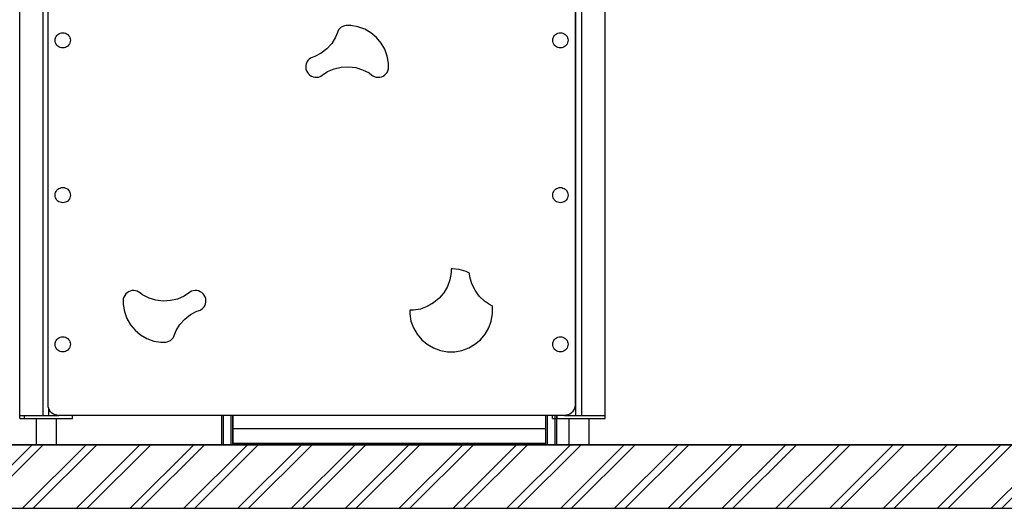
# Model space of a CAD drawing. Units: millimetres. Extents: x -9346 to 2980, y -31626 to -11279.
# Drawn here: x -7674 to -5992, y -31459 to -30624 of the extents above; entities that cross this region are included whole.
import ezdxf

# ---------------------------------------------------------------- set-up
doc = ezdxf.new("R2010")
doc.units = ezdxf.units.MM
doc.header["$MEASUREMENT"] = 0
for name, color, linetype, lineweight in [('0_Pen_No__1', 7, 'Continuous', 30), ('A-AREA-PATT_Pen_No__1', 7, 'Continuous', 30), ('A-AREA-PATT_Pen_No__91', 255, 'Continuous', 30), ('A-FLOR_Pen_No__1', 7, 'Continuous', 30), ('A-NPLT_Pen_No__1', 7, 'Continuous', 30)]:
    doc.layers.add(name, color=color, linetype=linetype, lineweight=lineweight)

msp = doc.modelspace()

# ---------------------------------------------------------------- hatches: boundary and pattern name
at = {"layer": 'A-AREA-PATT_Pen_No__1', "linetype": 'Continuous'}
h = msp.add_hatch(dxfattribs=at)
h.set_pattern_fill('01___DOUBLE_1_4', color=256, style=0, pattern_type=2)
h.set_pattern_definition([(45, (0, 0), (-45.96194, 45.96194), []), (45, (-9.19, 9.19), (-45.96194, 45.96194), [])])
h.paths.add_polyline_path([(-9221.3, -31350.2), (-9221.3, -31458.8), (2342.9, -31458.8), (2342.9, -31350.2), (1873.6, -31350.2), (1473.6, -31350.2), (1087.3, -31350.2), (385.3, -31350.2), (177, -31350.2), (-223, -31350.2), (-1901.7, -31350.2), (-2301.7, -31350.2), (-2509.8, -31350.2), (-3212.1, -31350.2), (-3557.2, -31350.2), (-3957.2, -31350.2), (-4591.8, -31350.2)])

# ---------------------------------------------------------------- linework, layer by layer
at = {"layer": '0_Pen_No__1', "linetype": 'Continuous'}
for p, q in [((-7625.1, -31282.3), (-7625.1, -30103.3)), ((-6725.1, -30103.3), (-6725.1, -31282.3)), ((-7128.9, -30641.6), (-7130.5, -30644.3)), ((-7126.9, -30639.2), (-7128.9, -30641.6)), ((-7124.6, -30637.2), (-7126.9, -30639.2)), ((-7121.9, -30635.7), (-7124.6, -30637.2)), ((-7119, -30634.6), (-7121.9, -30635.7)), ((-7115.9, -30634.1), (-7119, -30634.6)), ((-7114.4, -30634.1), (-7115.9, -30634.1)), ((-7108.2, -30634.1), (-7114.4, -30634.1)), ((-7096, -30636.2), (-7108.2, -30634.1)), ((-7084.4, -30640.5), (-7096, -30636.2)), ((-7073.7, -30646.7), (-7084.4, -30640.5)), ((-7613.1, -30659.4), (-7612.9, -30657.1)), ((-7612.9, -30661.6), (-7613.1, -30659.4)), ((-7612.9, -30657.1), (-7612.3, -30654.9)), ((-7612.3, -30654.9), (-7611.4, -30652.9)), ((-7611.4, -30652.9), (-7610.1, -30651)), ((-7610.1, -30651), (-7608.5, -30649.4)), ((-7608.5, -30649.4), (-7606.6, -30648.1)), ((-7606.6, -30648.1), (-7604.5, -30647.1)), ((-7604.5, -30647.1), (-7602.4, -30646.6)), ((-7602.4, -30646.6), (-7600.1, -30646.4)), ((-7600.1, -30646.4), (-7597.8, -30646.6)), ((-7597.8, -30646.6), (-7595.7, -30647.1)), ((-7595.7, -30647.1), (-7593.6, -30648.1)), ((-7593.6, -30648.1), (-7591.7, -30649.4)), ((-7591.7, -30649.4), (-7590.1, -30651)), ((-7590.1, -30651), (-7588.8, -30652.9)), ((-7588.8, -30652.9), (-7587.9, -30654.9)), ((-7587.9, -30654.9), (-7587.3, -30657.1)), ((-7587.3, -30657.1), (-7587.1, -30659.4)), ((-7587.1, -30659.4), (-7587.3, -30661.6)), ((-7134.3, -30654.1), (-7140.8, -30664.6)), ((-7131.1, -30645.9), (-7134.3, -30654.1)), ((-7130.5, -30644.3), (-7131.1, -30645.9)), ((-7064.2, -30654.6), (-7073.7, -30646.7)), ((-7056.2, -30664.1), (-7064.2, -30654.6)), ((-6763.1, -30659.4), (-6762.9, -30657.1)), ((-6762.9, -30661.6), (-6763.1, -30659.4)), ((-6762.9, -30657.1), (-6762.3, -30654.9)), ((-6762.3, -30654.9), (-6761.4, -30652.9)), ((-6761.4, -30652.9), (-6760.1, -30651)), ((-6760.1, -30651), (-6758.5, -30649.4)), ((-6758.5, -30649.4), (-6756.6, -30648.1)), ((-6756.6, -30648.1), (-6754.5, -30647.1)), ((-6754.5, -30647.1), (-6752.4, -30646.6)), ((-6752.4, -30646.6), (-6750.1, -30646.4)), ((-6750.1, -30646.4), (-6747.8, -30646.6)), ((-6747.8, -30646.6), (-6745.7, -30647.1)), ((-6745.7, -30647.1), (-6743.6, -30648.1)), ((-6743.6, -30648.1), (-6741.7, -30649.4)), ((-6741.7, -30649.4), (-6740.1, -30651)), ((-6740.1, -30651), (-6738.8, -30652.9)), ((-6738.8, -30652.9), (-6737.9, -30654.9)), ((-6737.9, -30654.9), (-6737.3, -30657.1)), ((-6737.3, -30657.1), (-6737.1, -30659.4)), ((-6737.1, -30659.4), (-6737.3, -30661.6)), ((-7612.3, -30663.8), (-7612.9, -30661.6)), ((-7611.4, -30665.9), (-7612.3, -30663.8)), ((-7610.1, -30667.7), (-7611.4, -30665.9)), ((-7608.5, -30669.3), (-7610.1, -30667.7)), ((-7606.6, -30670.6), (-7608.5, -30669.3)), ((-7604.5, -30671.6), (-7606.6, -30670.6)), ((-7602.4, -30672.2), (-7604.5, -30671.6)), ((-7600.1, -30672.4), (-7602.4, -30672.2)), ((-7597.8, -30672.2), (-7600.1, -30672.4)), ((-7595.7, -30671.6), (-7597.8, -30672.2)), ((-7593.6, -30670.6), (-7595.7, -30671.6)), ((-7591.7, -30669.3), (-7593.6, -30670.6)), ((-7590.1, -30667.7), (-7591.7, -30669.3)), ((-7588.8, -30665.9), (-7590.1, -30667.7)), ((-7587.9, -30663.8), (-7588.8, -30665.9)), ((-7587.3, -30661.6), (-7587.9, -30663.8)), ((-7149.1, -30673.8), (-7158.8, -30681.4)), ((-7140.8, -30664.6), (-7149.1, -30673.8)), ((-7050.1, -30674.8), (-7056.2, -30664.1)), ((-7045.8, -30686.4), (-7050.1, -30674.8)), ((-6762.3, -30663.8), (-6762.9, -30661.6)), ((-6761.4, -30665.9), (-6762.3, -30663.8)), ((-6760.1, -30667.7), (-6761.4, -30665.9)), ((-6758.5, -30669.3), (-6760.1, -30667.7)), ((-6756.6, -30670.6), (-6758.5, -30669.3)), ((-6754.5, -30671.6), (-6756.6, -30670.6)), ((-6752.4, -30672.2), (-6754.5, -30671.6)), ((-6750.1, -30672.4), (-6752.4, -30672.2)), ((-6747.8, -30672.2), (-6750.1, -30672.4)), ((-6745.7, -30671.6), (-6747.8, -30672.2)), ((-6743.6, -30670.6), (-6745.7, -30671.6)), ((-6741.7, -30669.3), (-6743.6, -30670.6)), ((-6740.1, -30667.7), (-6741.7, -30669.3)), ((-6738.8, -30665.9), (-6740.1, -30667.7)), ((-6737.9, -30663.8), (-6738.8, -30665.9)), ((-6737.3, -30661.6), (-6737.9, -30663.8)), ((-7179.5, -30691.8), (-7181.5, -30694.1)), ((-7177, -30689.9), (-7179.5, -30691.8)), ((-7175.6, -30689.2), (-7177, -30689.9)), ((-7169.8, -30687.2), (-7175.6, -30689.2)), ((-7158.8, -30681.4), (-7169.8, -30687.2)), ((-7043.7, -30698.6), (-7045.8, -30686.4)), ((-7185, -30702.6), (-7185.1, -30705.6)), ((-7185.1, -30705.6), (-7184.7, -30708.7)), ((-7184.4, -30699.5), (-7185, -30702.6)), ((-7184.7, -30708.7), (-7183.8, -30711.7)), ((-7183.2, -30696.7), (-7184.4, -30699.5)), ((-7181.5, -30694.1), (-7183.2, -30696.7)), ((-7147.8, -30712.9), (-7136.5, -30708)), ((-7136.5, -30708), (-7124.4, -30705.2)), ((-7124.4, -30705.2), (-7112.1, -30704.6)), ((-7112.1, -30704.6), (-7099.8, -30706)), ((-7099.8, -30706), (-7087.9, -30709.6)), ((-7087.9, -30709.6), (-7076.9, -30715.2)), ((-7044.9, -30711.4), (-7044, -30708.4)), ((-7044, -30708.4), (-7043.6, -30705.4)), ((-7043.7, -30704.8), (-7043.7, -30698.6)), ((-7043.6, -30705.4), (-7043.7, -30704.8)), ((-7183.8, -30711.7), (-7182.3, -30714.4)), ((-7182.3, -30714.4), (-7180.4, -30716.8)), ((-7180.4, -30716.8), (-7178.1, -30718.9)), ((-7178.1, -30718.9), (-7175.5, -30720.6)), ((-7175.5, -30720.6), (-7172.7, -30721.7)), ((-7172.7, -30721.7), (-7169.6, -30722.4)), ((-7169.6, -30722.4), (-7166.6, -30722.5)), ((-7166.6, -30722.5), (-7163.5, -30722.1)), ((-7163.5, -30722.1), (-7160.5, -30721.2)), ((-7160.5, -30721.2), (-7157.8, -30719.7)), ((-7157.8, -30719.7), (-7156.8, -30718.9)), ((-7156.8, -30718.9), (-7147.8, -30712.9)), ((-7076.9, -30715.2), (-7072, -30718.9)), ((-7072, -30718.9), (-7070.7, -30719.9)), ((-7070.7, -30719.9), (-7068, -30721.3)), ((-7068, -30721.3), (-7065, -30722.2)), ((-7065, -30722.2), (-7061.9, -30722.5)), ((-7061.9, -30722.5), (-7058.8, -30722.4)), ((-7058.8, -30722.4), (-7055.8, -30721.7)), ((-7055.8, -30721.7), (-7053, -30720.4)), ((-7053, -30720.4), (-7050.4, -30718.8)), ((-7050.4, -30718.8), (-7048.1, -30716.6)), ((-7048.1, -30716.6), (-7046.3, -30714.2)), ((-7046.3, -30714.2), (-7044.9, -30711.4)), ((-7606.6, -30912.6), (-7604.5, -30911.7)), ((-7604.5, -30911.7), (-7602.4, -30911.1)), ((-7602.4, -30911.1), (-7600.1, -30910.9)), ((-7600.1, -30910.9), (-7597.8, -30911.1)), ((-7597.8, -30911.1), (-7595.7, -30911.7)), ((-7595.7, -30911.7), (-7593.6, -30912.6)), ((-6756.6, -30912.6), (-6754.5, -30911.7)), ((-6754.5, -30911.7), (-6752.4, -30911.1)), ((-6752.4, -30911.1), (-6750.1, -30910.9)), ((-6750.1, -30910.9), (-6747.8, -30911.1)), ((-6747.8, -30911.1), (-6745.7, -30911.7)), ((-6745.7, -30911.7), (-6743.6, -30912.6)), ((-7613.1, -30923.9), (-7612.9, -30921.6)), ((-7612.9, -30926.2), (-7613.1, -30923.9)), ((-7612.9, -30921.6), (-7612.3, -30919.5)), ((-7612.3, -30928.3), (-7612.9, -30926.2)), ((-7612.3, -30919.5), (-7611.4, -30917.4)), ((-7611.4, -30930.4), (-7612.3, -30928.3)), ((-7611.4, -30917.4), (-7610.1, -30915.5)), ((-7610.1, -30915.5), (-7608.5, -30913.9)), ((-7608.5, -30913.9), (-7606.6, -30912.6)), ((-7593.6, -30912.6), (-7591.7, -30913.9)), ((-7591.7, -30913.9), (-7590.1, -30915.5)), ((-7590.1, -30915.5), (-7588.8, -30917.4)), ((-7588.8, -30917.4), (-7587.9, -30919.5)), ((-7587.9, -30928.3), (-7588.8, -30930.4)), ((-7587.9, -30919.5), (-7587.3, -30921.6)), ((-7587.3, -30926.2), (-7587.9, -30928.3)), ((-7587.3, -30921.6), (-7587.1, -30923.9)), ((-7587.1, -30923.9), (-7587.3, -30926.2)), ((-6763.1, -30923.9), (-6762.9, -30921.6)), ((-6762.9, -30926.2), (-6763.1, -30923.9)), ((-6762.9, -30921.6), (-6762.3, -30919.5)), ((-6762.3, -30928.3), (-6762.9, -30926.2)), ((-6762.3, -30919.5), (-6761.4, -30917.4)), ((-6761.4, -30930.4), (-6762.3, -30928.3)), ((-6761.4, -30917.4), (-6760.1, -30915.5)), ((-6760.1, -30915.5), (-6758.5, -30913.9)), ((-6758.5, -30913.9), (-6756.6, -30912.6)), ((-6743.6, -30912.6), (-6741.7, -30913.9)), ((-6741.7, -30913.9), (-6740.1, -30915.5)), ((-6740.1, -30915.5), (-6738.8, -30917.4)), ((-6738.8, -30917.4), (-6737.9, -30919.5)), ((-6737.9, -30928.3), (-6738.8, -30930.4)), ((-6737.9, -30919.5), (-6737.3, -30921.6)), ((-6737.3, -30926.2), (-6737.9, -30928.3)), ((-6737.3, -30921.6), (-6737.1, -30923.9)), ((-6737.1, -30923.9), (-6737.3, -30926.2)), ((-7610.1, -30932.3), (-7611.4, -30930.4)), ((-7608.5, -30933.9), (-7610.1, -30932.3)), ((-7606.6, -30935.2), (-7608.5, -30933.9)), ((-7604.5, -30936.1), (-7606.6, -30935.2)), ((-7602.4, -30936.7), (-7604.5, -30936.1)), ((-7600.1, -30936.9), (-7602.4, -30936.7)), ((-7597.8, -30936.7), (-7600.1, -30936.9)), ((-7595.7, -30936.1), (-7597.8, -30936.7)), ((-7593.6, -30935.2), (-7595.7, -30936.1)), ((-7591.7, -30933.9), (-7593.6, -30935.2)), ((-7590.1, -30932.3), (-7591.7, -30933.9)), ((-7588.8, -30930.4), (-7590.1, -30932.3)), ((-6760.1, -30932.3), (-6761.4, -30930.4)), ((-6758.5, -30933.9), (-6760.1, -30932.3)), ((-6756.6, -30935.2), (-6758.5, -30933.9)), ((-6754.5, -30936.1), (-6756.6, -30935.2)), ((-6752.4, -30936.7), (-6754.5, -30936.1)), ((-6750.1, -30936.9), (-6752.4, -30936.7)), ((-6747.8, -30936.7), (-6750.1, -30936.9)), ((-6745.7, -30936.1), (-6747.8, -30936.7)), ((-6743.6, -30935.2), (-6745.7, -30936.1)), ((-6741.7, -30933.9), (-6743.6, -30935.2)), ((-6740.1, -30932.3), (-6741.7, -30933.9)), ((-6738.8, -30930.4), (-6740.1, -30932.3)), ((-6936.8, -31056.1), (-6939, -31068.3)), ((-6935, -31049.6), (-6936.8, -31049.9)), ((-6936.8, -31049.9), (-6936.8, -31056.1)), ((-6922.8, -31051), (-6935, -31049.6)), ((-6910.9, -31054.5), (-6922.8, -31051)), ((-6905.3, -31057.3), (-6910.9, -31054.5)), ((-6904.7, -31063.4), (-6905.3, -31057.3)), ((-6901.3, -31075.3), (-6904.7, -31063.4)), ((-6943.2, -31079.9), (-6949.4, -31090.6)), ((-6939, -31068.3), (-6943.2, -31079.9)), ((-6895.9, -31086.4), (-6901.3, -31075.3)), ((-7494.4, -31095.2), (-7495.8, -31097.9)), ((-7492.6, -31092.7), (-7494.4, -31095.2)), ((-7490.3, -31090.6), (-7492.6, -31092.7)), ((-7487.7, -31088.9), (-7490.3, -31090.6)), ((-7484.9, -31087.7), (-7487.7, -31088.9)), ((-7481.9, -31087), (-7484.9, -31087.7)), ((-7478.8, -31086.8), (-7481.9, -31087)), ((-7475.7, -31087.2), (-7478.8, -31086.8)), ((-7472.8, -31088.1), (-7475.7, -31087.2)), ((-7470, -31089.5), (-7472.8, -31088.1)), ((-7468.8, -31090.4), (-7470, -31089.5)), ((-7463.8, -31094.1), (-7468.8, -31090.4)), ((-7452.8, -31099.7), (-7463.8, -31094.1)), ((-7392.9, -31096.4), (-7404.3, -31101.3)), ((-7383.9, -31090.4), (-7392.9, -31096.4)), ((-7382.9, -31089.6), (-7383.9, -31090.4)), ((-7380.2, -31088.2), (-7382.9, -31089.6)), ((-7377.2, -31087.2), (-7380.2, -31088.2)), ((-7374.2, -31086.8), (-7377.2, -31087.2)), ((-7371.1, -31086.9), (-7374.2, -31086.8)), ((-7368.1, -31087.6), (-7371.1, -31086.9)), ((-7365.2, -31088.8), (-7368.1, -31087.6)), ((-7362.6, -31090.4), (-7365.2, -31088.8)), ((-7360.3, -31092.5), (-7362.6, -31090.4)), ((-7358.4, -31094.9), (-7360.3, -31092.5)), ((-7357, -31097.7), (-7358.4, -31094.9)), ((-6949.4, -31090.6), (-6957.3, -31100.1)), ((-6888.6, -31096.4), (-6895.9, -31086.4)), ((-6879.7, -31105), (-6888.6, -31096.4)), ((-7496.7, -31100.9), (-7497.1, -31104)), ((-7497.1, -31104), (-7497.1, -31104.5)), ((-7497.1, -31104.5), (-7497.1, -31110.7)), ((-7497.1, -31110.7), (-7494.9, -31122.9)), ((-7495.8, -31097.9), (-7496.7, -31100.9)), ((-7441, -31103.3), (-7452.8, -31099.7)), ((-7428.7, -31104.8), (-7441, -31103.3)), ((-7416.3, -31104.1), (-7428.7, -31104.8)), ((-7404.3, -31101.3), (-7416.3, -31104.1)), ((-7359.2, -31115.3), (-7357.6, -31112.7)), ((-7357.6, -31112.7), (-7356.4, -31109.8)), ((-7356, -31100.6), (-7357, -31097.7)), ((-7356.4, -31109.8), (-7355.7, -31106.8)), ((-7355.6, -31103.7), (-7356, -31100.6)), ((-7355.7, -31106.8), (-7355.6, -31103.7)), ((-6977.5, -31114.2), (-6989.2, -31118.4)), ((-6966.8, -31108), (-6977.5, -31114.2)), ((-6957.3, -31100.1), (-6966.8, -31108)), ((-6869.4, -31112), (-6879.7, -31105)), ((-6866.5, -31113.2), (-6869.4, -31112)), ((-6866.1, -31114.4), (-6866.5, -31113.2)), ((-7494.9, -31122.9), (-7490.7, -31134.5)), ((-7391.6, -31135.5), (-7381.9, -31127.9)), ((-7381.9, -31127.9), (-7371, -31122.1)), ((-7371, -31122.1), (-7365.1, -31120.2)), ((-7365.1, -31120.2), (-7363.7, -31119.5)), ((-7363.7, -31119.5), (-7361.3, -31117.6)), ((-7361.3, -31117.6), (-7359.2, -31115.3)), ((-7001.3, -31120.6), (-7007.5, -31120.6)), ((-7007.5, -31120.6), (-7007.5, -31126.8)), ((-7007.5, -31126.8), (-7005.4, -31139)), ((-6989.2, -31118.4), (-7001.3, -31120.6)), ((-6868.3, -31139), (-6866.1, -31126.8)), ((-6866.1, -31120.6), (-6866.1, -31114.4)), ((-6866.1, -31126.8), (-6866.1, -31120.6)), ((-7490.7, -31134.5), (-7484.5, -31145.2)), ((-7484.5, -31145.2), (-7476.5, -31154.7)), ((-7406.4, -31155.3), (-7399.9, -31144.8)), ((-7399.9, -31144.8), (-7391.6, -31135.5)), ((-7005.4, -31139), (-7001.1, -31150.6)), ((-6872.5, -31150.6), (-6868.3, -31139)), ((-7476.5, -31154.7), (-7467.1, -31162.7)), ((-7467.1, -31162.7), (-7456.3, -31168.9)), ((-7410.3, -31165.1), (-7409.7, -31163.4)), ((-7409.7, -31163.4), (-7406.4, -31155.3)), ((-7001.1, -31150.6), (-6995, -31161.3)), ((-6995, -31161.3), (-6987, -31170.8)), ((-6886.6, -31170.8), (-6878.7, -31161.3)), ((-6878.7, -31161.3), (-6872.5, -31150.6)), ((-7613.1, -31178.7), (-7612.9, -31176.4)), ((-7612.9, -31180.9), (-7613.1, -31178.7)), ((-7612.9, -31176.4), (-7612.3, -31174.2)), ((-7612.3, -31183.1), (-7612.9, -31180.9)), ((-7612.3, -31174.2), (-7611.4, -31172.2)), ((-7611.4, -31172.2), (-7610.1, -31170.3)), ((-7610.1, -31170.3), (-7608.5, -31168.7)), ((-7608.5, -31168.7), (-7606.6, -31167.4)), ((-7606.6, -31167.4), (-7604.5, -31166.5)), ((-7604.5, -31166.5), (-7602.4, -31165.9)), ((-7602.4, -31165.9), (-7600.1, -31165.7)), ((-7600.1, -31165.7), (-7597.8, -31165.9)), ((-7597.8, -31165.9), (-7595.7, -31166.5)), ((-7595.7, -31166.5), (-7593.6, -31167.4)), ((-7593.6, -31167.4), (-7591.7, -31168.7)), ((-7591.7, -31168.7), (-7590.1, -31170.3)), ((-7590.1, -31170.3), (-7588.8, -31172.2)), ((-7588.8, -31172.2), (-7587.9, -31174.2)), ((-7587.9, -31174.2), (-7587.3, -31176.4)), ((-7587.3, -31180.9), (-7587.9, -31183.1)), ((-7587.3, -31176.4), (-7587.1, -31178.7)), ((-7587.1, -31178.7), (-7587.3, -31180.9)), ((-7456.3, -31168.9), (-7444.7, -31173.1)), ((-7444.7, -31173.1), (-7432.5, -31175.2)), ((-7432.5, -31175.2), (-7426.4, -31175.2)), ((-7426.4, -31175.2), (-7424.8, -31175.2)), ((-7424.8, -31175.2), (-7421.8, -31174.7)), ((-7421.8, -31174.7), (-7418.9, -31173.6)), ((-7418.9, -31173.6), (-7416.2, -31172.1)), ((-7416.2, -31172.1), (-7413.8, -31170.1)), ((-7413.8, -31170.1), (-7411.8, -31167.7)), ((-7411.8, -31167.7), (-7410.3, -31165.1)), ((-6987, -31170.8), (-6977.5, -31178.7)), ((-6977.5, -31178.7), (-6966.8, -31184.9)), ((-6906.8, -31184.9), (-6896.1, -31178.7)), ((-6896.1, -31178.7), (-6886.6, -31170.8)), ((-6763.1, -31178.7), (-6762.9, -31176.4)), ((-6762.9, -31180.9), (-6763.1, -31178.7)), ((-6762.9, -31176.4), (-6762.3, -31174.2)), ((-6762.3, -31183.1), (-6762.9, -31180.9)), ((-6762.3, -31174.2), (-6761.4, -31172.2)), ((-6761.4, -31172.2), (-6760.1, -31170.3)), ((-6760.1, -31170.3), (-6758.5, -31168.7)), ((-6758.5, -31168.7), (-6756.6, -31167.4)), ((-6756.6, -31167.4), (-6754.5, -31166.5)), ((-6754.5, -31166.5), (-6752.4, -31165.9)), ((-6752.4, -31165.9), (-6750.1, -31165.7)), ((-6750.1, -31165.7), (-6747.8, -31165.9)), ((-6747.8, -31165.9), (-6745.7, -31166.5)), ((-6745.7, -31166.5), (-6743.6, -31167.4)), ((-6743.6, -31167.4), (-6741.7, -31168.7)), ((-6741.7, -31168.7), (-6740.1, -31170.3)), ((-6740.1, -31170.3), (-6738.8, -31172.2)), ((-6738.8, -31172.2), (-6737.9, -31174.2)), ((-6737.9, -31174.2), (-6737.3, -31176.4)), ((-6737.3, -31180.9), (-6737.9, -31183.1)), ((-6737.3, -31176.4), (-6737.1, -31178.7)), ((-6737.1, -31178.7), (-6737.3, -31180.9)), ((-7611.4, -31185.2), (-7612.3, -31183.1)), ((-7610.1, -31187), (-7611.4, -31185.2)), ((-7608.5, -31188.7), (-7610.1, -31187)), ((-7606.6, -31190), (-7608.5, -31188.7)), ((-7604.5, -31190.9), (-7606.6, -31190)), ((-7602.4, -31191.5), (-7604.5, -31190.9)), ((-7600.1, -31191.7), (-7602.4, -31191.5)), ((-7597.8, -31191.5), (-7600.1, -31191.7)), ((-7595.7, -31190.9), (-7597.8, -31191.5)), ((-7593.6, -31190), (-7595.7, -31190.9)), ((-7591.7, -31188.7), (-7593.6, -31190)), ((-7590.1, -31187), (-7591.7, -31188.7)), ((-7588.8, -31185.2), (-7590.1, -31187)), ((-7587.9, -31183.1), (-7588.8, -31185.2)), ((-6966.8, -31184.9), (-6955.2, -31189.1)), ((-6955.2, -31189.1), (-6943, -31191.3)), ((-6943, -31191.3), (-6930.6, -31191.3)), ((-6930.6, -31191.3), (-6918.4, -31189.1)), ((-6918.4, -31189.1), (-6906.8, -31184.9)), ((-6761.4, -31185.2), (-6762.3, -31183.1)), ((-6760.1, -31187), (-6761.4, -31185.2)), ((-6758.5, -31188.7), (-6760.1, -31187)), ((-6756.6, -31190), (-6758.5, -31188.7)), ((-6754.5, -31190.9), (-6756.6, -31190)), ((-6752.4, -31191.5), (-6754.5, -31190.9)), ((-6750.1, -31191.7), (-6752.4, -31191.5)), ((-6747.8, -31191.5), (-6750.1, -31191.7)), ((-6745.7, -31190.9), (-6747.8, -31191.5)), ((-6743.6, -31190), (-6745.7, -31190.9)), ((-6741.7, -31188.7), (-6743.6, -31190)), ((-6740.1, -31187), (-6741.7, -31188.7)), ((-6738.8, -31185.2), (-6740.1, -31187)), ((-6737.9, -31183.1), (-6738.8, -31185.2)), ((-7624.8, -31285.4), (-7625.1, -31282.3)), ((-6725.1, -31282.3), (-6725.4, -31285.4)), ((-7624, -31288.4), (-7624.8, -31285.4)), ((-7622.7, -31291.3), (-7624, -31288.4)), ((-7620.9, -31293.9), (-7622.7, -31291.3)), ((-7618.7, -31296.1), (-7620.9, -31293.9)), ((-7616.1, -31297.9), (-7618.7, -31296.1)), ((-7613.3, -31299.2), (-7616.1, -31297.9)), ((-7610.2, -31300), (-7613.3, -31299.2)), ((-6736.9, -31299.2), (-6740, -31300)), ((-6734.1, -31297.9), (-6736.9, -31299.2)), ((-6731.5, -31296.1), (-6734.1, -31297.9)), ((-6729.3, -31293.9), (-6731.5, -31296.1)), ((-6727.5, -31291.3), (-6729.3, -31293.9)), ((-6726.2, -31288.4), (-6727.5, -31291.3)), ((-6725.4, -31285.4), (-6726.2, -31288.4)), ((-7673.7, -31305.3), (-7673.7, -31300.3)), ((-7673.7, -31305.3), (-7673.5, -31305.3)), ((-7673.5, -31305.3), (-7673, -31305.3)), ((-7673, -31305.3), (-7672.3, -31305.3)), ((-7672.3, -31305.3), (-7671.4, -31305.3)), ((-7671.4, -31305.3), (-7670.3, -31305.3)), ((-7670.3, -31305.3), (-7669.1, -31305.3)), ((-7669.1, -31305.3), (-7667.8, -31305.3)), ((-7667.8, -31305.3), (-7666.4, -31305.3)), ((-7666.4, -31305.3), (-7665.7, -31305.3)), ((-7665.7, -31305.3), (-7665.7, -31300.3)), ((-7665.7, -31305.3), (-7665.2, -31305.3)), ((-7665.2, -31305.3), (-7591.7, -31305.3)), ((-7645.7, -31305.3), (-7645.7, -31350.3)), ((-7611.7, -31305.3), (-7611.7, -31350.3)), ((-7607.1, -31300.3), (-7610.2, -31300)), ((-6743.1, -31300.3), (-7607.1, -31300.3)), ((-7591.7, -31305.3), (-7591, -31305.3)), ((-7591, -31305.3), (-7589.6, -31305.3)), ((-7589.6, -31305.3), (-7588.3, -31305.3)), ((-7588.3, -31305.3), (-7587.1, -31305.3)), ((-7587.1, -31305.3), (-7586, -31305.3)), ((-7586, -31305.3), (-7585.1, -31305.3)), ((-7585.1, -31305.3), (-7584.4, -31305.3)), ((-7584.4, -31305.3), (-7584, -31305.3)), ((-7584, -31305.3), (-7583.7, -31305.3)), ((-7583.7, -31305.3), (-7583.7, -31300.3)), ((-7329, -31300.3), (-7329, -31350.2)), ((-7326, -31300.3), (-7326, -31350.2)), ((-7313, -31300.3), (-7313, -31350.2)), ((-7310, -31300.3), (-7310, -31350.2)), ((-7309.7, -31300.3), (-7309.7, -31322.7)), ((-6775.7, -31300.3), (-6775.7, -31350.2)), ((-6772.7, -31300.3), (-6772.7, -31350.2)), ((-6763.7, -31305.3), (-6763.7, -31300.3)), ((-6763.7, -31305.3), (-6763.5, -31305.3)), ((-6763.5, -31305.3), (-6763, -31305.3)), ((-6763, -31305.3), (-6762.3, -31305.3)), ((-6762.3, -31305.3), (-6761.4, -31305.3)), ((-6761.4, -31305.3), (-6760.3, -31305.3)), ((-6760.3, -31305.3), (-6759.1, -31305.3)), ((-6759.7, -31300.3), (-6759.7, -31350.2)), ((-6759.1, -31305.3), (-6757.8, -31305.3)), ((-6757.8, -31305.3), (-6756.4, -31305.3)), ((-6756.7, -31300.3), (-6756.7, -31350.2)), ((-6756.4, -31305.3), (-6755.7, -31305.3)), ((-6755.7, -31305.3), (-6755.7, -31300.3)), ((-6755.7, -31305.3), (-6755.2, -31305.3)), ((-6755.2, -31305.3), (-6681.7, -31305.3)), ((-6740, -31300), (-6743.1, -31300.3)), ((-6735.7, -31305.3), (-6735.7, -31350.3)), ((-6701.7, -31305.3), (-6701.7, -31350.3)), ((-6681.7, -31305.3), (-6681, -31305.3)), ((-6681, -31305.3), (-6679.6, -31305.3)), ((-6679.6, -31305.3), (-6678.3, -31305.3)), ((-6678.3, -31305.3), (-6677.1, -31305.3)), ((-6677.1, -31305.3), (-6676, -31305.3)), ((-6676, -31305.3), (-6675.1, -31305.3)), ((-6675.1, -31305.3), (-6674.4, -31305.3)), ((-6674.4, -31305.3), (-6674, -31305.3)), ((-6674, -31305.3), (-6673.7, -31305.3)), ((-6673.7, -31305.3), (-6673.7, -31300.3)), ((-7309.7, -31322.7), (-7309.7, -31345.5)), ((-7309.7, -31322.7), (-6775.7, -31322.7)), ((-7309.7, -31345.5), (-7309.7, -31345.6)), ((-7309.7, -31345.6), (-7309.7, -31345.8)), ((-7309.7, -31345.8), (-7309.7, -31346.1)), ((-7309.7, -31346.1), (-7309.7, -31346.3)), ((-7309.7, -31346.3), (-7309.7, -31346.6)), ((-7309.7, -31346.6), (-7309.7, -31346.8)), ((-7309.7, -31346.8), (-7309.7, -31347)), ((-7309.7, -31347), (-7309.7, -31347.1)), ((-7309.7, -31347.1), (-7309.7, -31347.2)), ((-7309.7, -31347.2), (-7309.7, -31347.3)), ((-7309.7, -31347.3), (-7309.7, -31347.3)), ((-7309.7, -31347.3), (-6775.7, -31347.3))]:
    msp.add_line(p, q, dxfattribs=at)
at = {"layer": 'A-AREA-PATT_Pen_No__91', "linetype": 'Continuous', "flags": 128}
msp.add_lwpolyline([(-9221.3, -31350.2), (-9221.3, -31458.8), (2342.9, -31458.8), (2342.9, -31350.2), (1873.6, -31350.2), (1473.6, -31350.2), (1087.3, -31350.2), (385.3, -31350.2), (177, -31350.2), (-223, -31350.2), (-1901.7, -31350.2), (-2301.7, -31350.2), (-2509.8, -31350.2), (-3212.1, -31350.2), (-3557.2, -31350.2), (-3957.2, -31350.2), (-4591.8, -31350.2)], close=True, dxfattribs=at)
at = {"layer": 'A-FLOR_Pen_No__1', "linetype": 'Continuous'}
for p, q in [((-7673.7, -31300.3), (-7673.7, -28700.3)), ((-7633.7, -31300.3), (-7633.7, -28700.3)), ((-6723.7, -31300.3), (-6723.7, -28700.3)), ((-6713.7, -31300.3), (-6713.7, -28700.3)), ((-6673.7, -31300.3), (-6673.7, -28700.3)), ((-7623.7, -31300.3), (-7623.7, -31289.1)), ((-7673.7, -31300.3), (-7673.5, -31300.3)), ((-7673.5, -31300.3), (-7673.2, -31300.3)), ((-7673.2, -31300.3), (-7672.7, -31300.3)), ((-7672.7, -31300.3), (-7672, -31300.3)), ((-7672, -31300.3), (-7671.2, -31300.3)), ((-7671.2, -31300.3), (-7670.3, -31300.3)), ((-7670.3, -31300.3), (-7669.3, -31300.3)), ((-7669.3, -31300.3), (-7668.2, -31300.3)), ((-7668.2, -31300.3), (-7667.7, -31300.3)), ((-7667.7, -31300.3), (-7635.7, -31300.3)), ((-7635.7, -31300.3), (-7635.5, -31300.3)), ((-7635.5, -31300.3), (-7635.2, -31300.3)), ((-7635.2, -31300.3), (-7634.9, -31300.3)), ((-7634.9, -31300.3), (-7634.6, -31300.3)), ((-7634.6, -31300.3), (-7634.3, -31300.3)), ((-7634.3, -31300.3), (-7634.1, -31300.3)), ((-7634.1, -31300.3), (-7633.9, -31300.3)), ((-7633.9, -31300.3), (-7633.8, -31300.3)), ((-7633.8, -31300.3), (-7633.7, -31300.3)), ((-7633.7, -31300.3), (-7633.6, -31300.3)), ((-7633.6, -31300.3), (-7633.5, -31300.3)), ((-7633.5, -31300.3), (-7633.2, -31300.3)), ((-7633.2, -31300.3), (-7632.9, -31300.3)), ((-7632.9, -31300.3), (-7632.4, -31300.3)), ((-7632.4, -31300.3), (-7632, -31300.3)), ((-7632, -31300.3), (-7631.5, -31300.3)), ((-7631.5, -31300.3), (-7631, -31300.3)), ((-7631, -31300.3), (-7630.7, -31300.3)), ((-7630.7, -31300.3), (-7626.7, -31300.3)), ((-7626.7, -31300.3), (-7626.5, -31300.3)), ((-7626.5, -31300.3), (-7625.9, -31300.3)), ((-7625.9, -31300.3), (-7625.4, -31300.3)), ((-7625.4, -31300.3), (-7625, -31300.3)), ((-7625, -31300.3), (-7624.6, -31300.3)), ((-7624.6, -31300.3), (-7624.3, -31300.3)), ((-7624.3, -31300.3), (-7624, -31300.3)), ((-7624, -31300.3), (-7623.8, -31300.3)), ((-7623.8, -31300.3), (-7623.7, -31300.3)), ((-7623.7, -31300.3), (-7623.7, -31300.3)), ((-7623.7, -31300.3), (-7623.5, -31300.3)), ((-7623.5, -31300.3), (-7623.4, -31300.3)), ((-7623.4, -31300.3), (-7623.1, -31300.3)), ((-7623.1, -31300.3), (-7622.9, -31300.3)), ((-7622.9, -31300.3), (-7622.6, -31300.3)), ((-7622.6, -31300.3), (-7622.2, -31300.3)), ((-7622.2, -31300.3), (-7621.9, -31300.3)), ((-7621.9, -31300.3), (-7621.7, -31300.3)), ((-7621.7, -31300.3), (-7607.1, -31300.3)), ((-6743.1, -31300.3), (-6725.7, -31300.3)), ((-6725.7, -31300.3), (-6725.5, -31300.3)), ((-6725.5, -31300.3), (-6725.2, -31300.3)), ((-6725.2, -31300.3), (-6724.9, -31300.3)), ((-6724.9, -31300.3), (-6724.6, -31300.3)), ((-6724.6, -31300.3), (-6724.3, -31300.3)), ((-6724.3, -31300.3), (-6724.1, -31300.3)), ((-6724.1, -31300.3), (-6723.9, -31300.3)), ((-6723.9, -31300.3), (-6723.8, -31300.3)), ((-6723.8, -31300.3), (-6723.7, -31300.3)), ((-6723.7, -31300.3), (-6723.6, -31300.3)), ((-6723.6, -31300.3), (-6723.5, -31300.3)), ((-6723.5, -31300.3), (-6723.2, -31300.3)), ((-6723.2, -31300.3), (-6722.9, -31300.3)), ((-6722.9, -31300.3), (-6722.4, -31300.3)), ((-6722.4, -31300.3), (-6722, -31300.3)), ((-6722, -31300.3), (-6721.5, -31300.3)), ((-6721.5, -31300.3), (-6721, -31300.3)), ((-6721, -31300.3), (-6720.7, -31300.3)), ((-6720.7, -31300.3), (-6716.7, -31300.3)), ((-6716.7, -31300.3), (-6716.5, -31300.3)), ((-6716.5, -31300.3), (-6715.9, -31300.3)), ((-6715.9, -31300.3), (-6715.4, -31300.3)), ((-6715.4, -31300.3), (-6715, -31300.3)), ((-6715, -31300.3), (-6714.6, -31300.3)), ((-6714.6, -31300.3), (-6714.3, -31300.3)), ((-6714.3, -31300.3), (-6714, -31300.3)), ((-6714, -31300.3), (-6713.8, -31300.3)), ((-6713.8, -31300.3), (-6713.7, -31300.3)), ((-6713.7, -31300.3), (-6713.7, -31300.3)), ((-6713.7, -31300.3), (-6713.5, -31300.3)), ((-6713.5, -31300.3), (-6713.4, -31300.3)), ((-6713.4, -31300.3), (-6713.1, -31300.3)), ((-6713.1, -31300.3), (-6712.9, -31300.3)), ((-6712.9, -31300.3), (-6712.6, -31300.3)), ((-6712.6, -31300.3), (-6712.2, -31300.3)), ((-6712.2, -31300.3), (-6711.9, -31300.3)), ((-6711.9, -31300.3), (-6711.7, -31300.3)), ((-6711.7, -31300.3), (-6679.7, -31300.3)), ((-6679.7, -31300.3), (-6679.2, -31300.3)), ((-6679.2, -31300.3), (-6678.2, -31300.3)), ((-6678.2, -31300.3), (-6677.2, -31300.3)), ((-6677.2, -31300.3), (-6676.3, -31300.3)), ((-6676.3, -31300.3), (-6675.5, -31300.3)), ((-6675.5, -31300.3), (-6674.8, -31300.3)), ((-6674.8, -31300.3), (-6674.3, -31300.3)), ((-6674.3, -31300.3), (-6673.9, -31300.3)), ((-6673.9, -31300.3), (-6673.7, -31300.3))]:
    msp.add_line(p, q, dxfattribs=at)
at = {"layer": 'A-NPLT_Pen_No__1', "linetype": 'Continuous'}
msp.add_line((-9221.3, -31350.2), (2728.7, -31350.2), dxfattribs=at)

doc.saveas('drawing.dxf')
